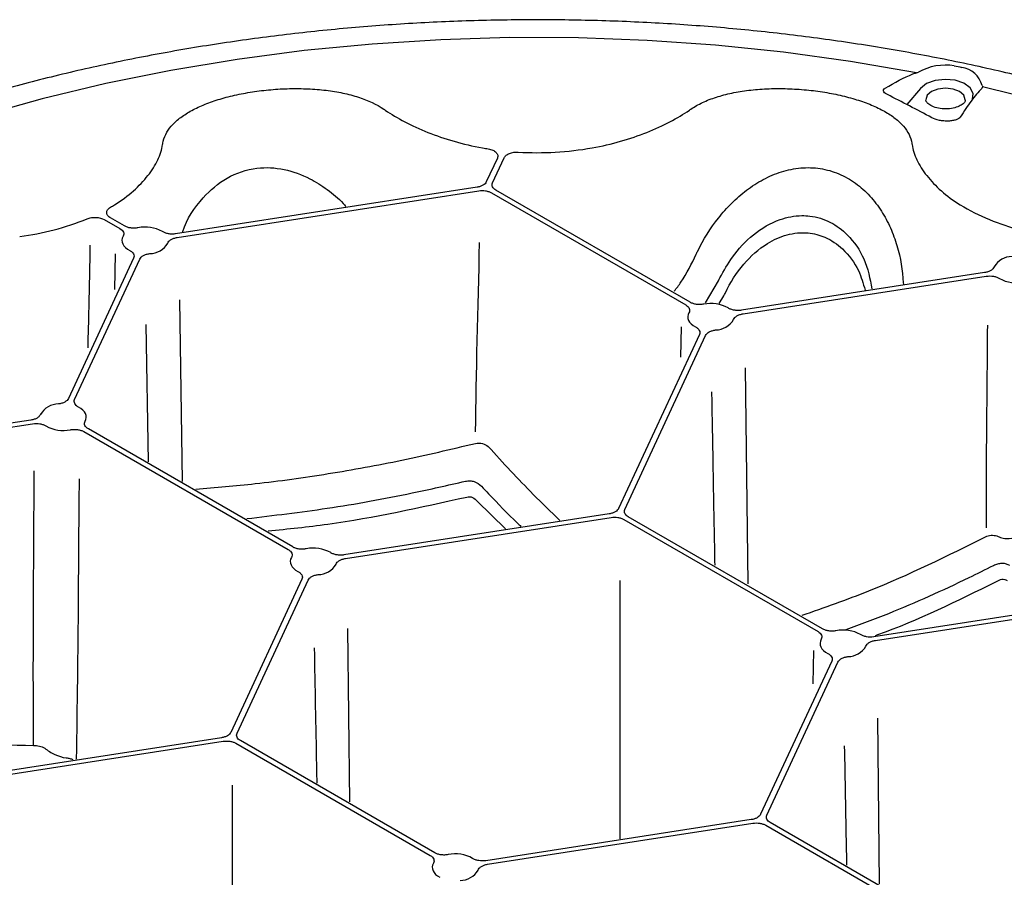
# Model space of a CAD drawing. Units: millimetres. Extents: x 895 to 2605, y 4493 to 5396.
# Drawn here: x 2107 to 2182, y 4942 to 5007 of the extents above; entities that cross this region are included whole.
import ezdxf

# ---------------------------------------------------------------- set-up
doc = ezdxf.new("R2010")
doc.units = ezdxf.units.MM
doc.header["$LTSCALE"] = 2
doc.layers.add('DUENN-18', color=94, linetype='Continuous')
doc.layers.add('SICHTBAR', color=7, linetype='Continuous')

msp = doc.modelspace()

# ---------------------------------------------------------------- linework, layer by layer
at = {"layer": 'DUENN-18'}
for p, q in [((2172.666, 5001.736), (2172.62, 5001.768)), ((2175.196, 5002.209), (2174.153, 5000.975)), ((2143.041, 4996.908), (2142.203, 4995.102)), ((2142.675, 4995.029), (2143.561, 4996.939)), ((2141.496, 4994.694), (2118.598, 4991.152)), ((2118.725, 4990.88), (2141.622, 4994.422)), ((2142.588, 4994.272), (2157.349, 4985.751)), ((2157.694, 4985.951), (2142.934, 4994.472)), ((2113.18, 4992.239), (2114.367, 4991.554)), ((2114.712, 4991.753), (2113.657, 4992.362)), ((2115.408, 4989.311), (2110.457, 4978.644)), ((2110.929, 4978.571), (2115.88, 4989.238)), ((2113.975, 4986.932), (2114.039, 4989.629)), ((2158.857, 4985.907), (2159.842, 4987.584)), ((2180.057, 4988.208), (2161.58, 4985.35)), ((2161.706, 4985.077), (2180.184, 4987.935)), ((2173.877, 4987.424), (2173.882, 4987.334)), ((2118.896, 4986.152), (2119.108, 4972.348)), ((2160.363, 4986.669), (2160.363, 4986.669)), ((2116.551, 4973.824), (2116.365, 4984.254)), ((2156.987, 4981.784), (2157.032, 4984.084)), ((2158.39, 4983.508), (2152.255, 4970.289)), ((2152.726, 4970.217), (2158.862, 4983.435)), ((2161.857, 4980.965), (2162.059, 4964.562)), ((2107.613, 4977.002), (2087.45, 4973.883)), ((2087.576, 4973.611), (2107.739, 4976.73)), ((2127.499, 4967.363), (2111.97, 4976.328)), ((2111.625, 4976.129), (2127.153, 4967.164)), ((2141.515, 4970.845), (2143.655, 4968.742)), ((2151.547, 4969.881), (2131.384, 4966.762)), ((2131.51, 4966.49), (2151.674, 4969.609)), ((2167.746, 4961.138), (2152.985, 4969.659)), ((2152.64, 4969.46), (2167.4, 4960.938)), ((2128.195, 4964.921), (2122.792, 4953.281)), ((2123.263, 4953.208), (2128.666, 4964.848)), ((2192.844, 4963.818), (2171.631, 4960.537)), ((2171.757, 4960.264), (2192.97, 4963.546)), ((2131.669, 4961.18), (2131.81, 4948.007)), ((2167.035, 4956.971), (2167.087, 4959.494)), ((2168.441, 4958.695), (2163.039, 4947.055)), ((2163.51, 4946.982), (2168.913, 4958.623)), ((2171.922, 4954.365), (2172.057, 4941.781)), ((2122.085, 4952.873), (2099.187, 4949.331)), ((2099.313, 4949.059), (2122.211, 4952.6)), ((2123.177, 4952.451), (2137.938, 4943.93)), ((2138.283, 4944.129), (2123.522, 4952.65)), ((2162.332, 4946.647), (2142.168, 4943.528)), ((2142.295, 4943.256), (2162.458, 4946.375)), ((2180.532, 4936.748), (2163.769, 4946.425)), ((2163.424, 4946.226), (2180.186, 4936.549))]:
    msp.add_line(p, q, dxfattribs=at)
at = {"layer": 'DUENN-18', "flags": 128}
for points in [[(2174.88, 5003.391), (2169.866, 5004.258), (2164.775, 5004.959), (2159.623, 5005.492), (2154.426, 5005.853), (2149.203, 5006.042), (2143.969, 5006.059), (2138.742, 5005.903), (2133.538, 5005.575), (2128.376, 5005.076), (2123.272, 5004.407), (2118.242, 5003.572), (2113.303, 5002.572), (2108.471, 5001.41), (2103.762, 5000.091)], [(2179.13, 5001.383), (2179.177, 5001.825), (2178.946, 5002.247), (2178.469, 5002.594), (2177.808, 5002.819), (2177.051, 5002.892), (2176.3, 5002.803), (2175.653, 5002.565), (2175.196, 5002.209)], [(2178.59, 5001.32), (2178.591, 5001.348), (2178.476, 5001.68), (2178.151, 5001.962), (2177.663, 5002.15), (2177.088, 5002.216), (2176.513, 5002.15), (2176.026, 5001.962), (2175.7, 5001.68), (2175.586, 5001.348), (2175.586, 5001.323)], [(2235.106, 4965.62), (2234.101, 4967.812), (2232.515, 4970.685), (2230.648, 4973.5), (2228.506, 4976.25), (2226.096, 4978.925), (2223.425, 4981.517), (2220.504, 4984.016), (2217.34, 4986.415), (2213.944, 4988.706), (2210.328, 4990.881), (2206.502, 4992.934), (2202.48, 4994.858), (2198.275, 4996.646), (2193.9, 4998.293), (2189.37, 4999.794), (2184.698, 5001.143), (2179.902, 5002.335)], [(2114.61, 4990.965), (2114.549, 4990.822), (2114.523, 4990.676), (2114.535, 4990.529), (2114.582, 4990.385), (2114.666, 4990.246), (2114.783, 4990.116), (2114.932, 4989.997), (2115.109, 4989.891)], [(2159.901, 4985.865), (2160.25, 4986.441), (2160.25, 4986.441), (2160.25, 4986.441)], [(2157.592, 4985.162), (2157.53, 4985.02), (2157.505, 4984.874), (2157.516, 4984.727), (2157.564, 4984.583), (2157.648, 4984.444), (2157.765, 4984.313), (2157.914, 4984.194), (2158.091, 4984.088)], [(2111.727, 4976.917), (2111.789, 4977.059), (2111.814, 4977.205), (2111.803, 4977.352), (2111.755, 4977.497), (2111.671, 4977.635), (2111.554, 4977.766), (2111.405, 4977.885), (2111.229, 4977.991)], [(2127.397, 4966.575), (2127.335, 4966.433), (2127.309, 4966.286), (2127.321, 4966.14), (2127.369, 4965.995), (2127.452, 4965.856), (2127.569, 4965.726), (2127.718, 4965.607), (2127.895, 4965.501)], [(2167.643, 4960.35), (2167.582, 4960.207), (2167.556, 4960.061), (2167.568, 4959.914), (2167.615, 4959.77), (2167.699, 4959.631), (2167.816, 4959.501), (2167.965, 4959.381), (2168.142, 4959.276)], [(2138.181, 4943.341), (2138.119, 4943.199), (2138.093, 4943.052), (2138.105, 4942.906), (2138.153, 4942.761), (2138.236, 4942.622), (2138.354, 4942.492), (2138.502, 4942.373), (2138.679, 4942.267)]]:
    msp.add_lwpolyline(points, dxfattribs=at)
at = {"layer": 'DUENN-18'}
for centre, radius, start, end in [((2177.075, 4999.798), 4.174, 80.6449, 119.40989), ((2178.065, 5001.955), 1.86, 14.36475, 82.30033), ((2145.869, 5019.67), 22.337, 259.82277, 260.91445), ((2146.079, 5021.133), 23.813, 266.51319, 280.04793), ((2107.212, 5004.144), 12.719, 300.41418, 302.00273), ((2186.687, 5007.363), 16.373, 238.79571, 256.18933), ((2104.29, 5010.899), 20.091, 277.04591, 292.21147), ((2116.281, 4989), 2.669, 60.56368, 101.85103), ((2116.629, 4991.249), 1.595, 270.47335, 329.52026), ((2182.153, 4987.838), 1.595, 90.47468, 149.52165), ((2182.501, 4990.087), 2.669, 240.56181, 281.85141), ((2159.263, 4983.198), 2.669, 60.56088, 101.85333), ((2159.611, 4985.447), 1.595, 270.47109, 329.52296), ((2109.709, 4976.632), 1.595, 90.4713, 149.52292), ((2110.056, 4978.881), 2.669, 240.56048, 281.85332), ((2129.067, 4964.611), 2.669, 60.5598, 101.85395), ((2129.415, 4966.859), 1.595, 270.4702, 329.52418), ((2169.314, 4958.385), 2.669, 60.55981, 101.85395), ((2169.662, 4960.634), 1.595, 270.47028, 329.52455), ((2139.851, 4941.377), 2.669, 60.5598, 101.85395), ((2140.199, 4943.625), 1.595, 270.47028, 329.52455)]:
    msp.add_arc(centre, radius, start, end, dxfattribs=at)
for points in [[(2172.507, 5002.226), (2173.214, 5002.657), (2173.914, 5003.017), (2174.606, 5003.306)], [(2174.606, 5003.306), (2174.684, 5003.338), (2174.775, 5003.367), (2174.88, 5003.391)], [(2174.88, 5003.391), (2174.925, 5003.396), (2174.973, 5003.412), (2175.025, 5003.434)], [(2177.753, 5003.916), (2177.949, 5003.89), (2178.136, 5003.851), (2178.314, 5003.798)], [(2176.047, 4999.968), (2174.916, 5000.584), (2173.789, 5001.175), (2172.666, 5001.736)], [(2179.902, 5002.335), (2179.894, 5002.291), (2179.872, 5002.248), (2179.834, 5002.207)], [(2179.867, 5002.416), (2179.882, 5002.38), (2179.893, 5002.352), (2179.902, 5002.335)], [(2134.414, 5000.629), (2134.452, 5000.602), (2134.491, 5000.576), (2134.529, 5000.55)], [(2157.627, 5000.55), (2157.666, 5000.576), (2157.704, 5000.602), (2157.742, 5000.629)], [(2117.612, 4997.933), (2117.617, 4997.966), (2117.622, 4997.999), (2117.628, 4998.032)], [(2174.529, 4998.032), (2174.534, 4997.999), (2174.539, 4997.966), (2174.545, 4997.933)], [(2141.388, 4976.124), (2141.417, 4980.471), (2141.596, 4985.433), (2141.686, 4990.489)], [(2158.146, 4989.605), (2158.184, 4989.683), (2158.221, 4989.762), (2158.258, 4989.84)], [(2159.842, 4987.584), (2159.879, 4987.66), (2159.917, 4987.736), (2159.954, 4987.813)], [(2160.25, 4986.441), (2160.288, 4986.517), (2160.325, 4986.593), (2160.363, 4986.669)], [(2088.238, 4954.473), (2094.527, 4953.049), (2101.073, 4952.378), (2107.815, 4952.285)]]:
    msp.add_open_spline(points, degree=3, dxfattribs=at)
for points, knots in [([(2117.628, 4998.032), (2117.664, 4998.263), (2117.738, 4998.49), (2117.955, 4998.928), (2118.097, 4999.139), (2118.36, 4999.444), (2118.457, 4999.544), (2118.666, 4999.74), (2118.78, 4999.837), (2119.145, 5000.121), (2119.416, 5000.299), (2120.016, 5000.635), (2120.343, 5000.793), (2121.058, 5001.09), (2121.436, 5001.226), (2122.231, 5001.473), (2122.648, 5001.585), (2123.303, 5001.733), (2123.527, 5001.78), (2123.977, 5001.865), (2124.203, 5001.904), (2124.89, 5002.009), (2125.355, 5002.066), (2126.065, 5002.128), (2126.304, 5002.146), (2126.782, 5002.172), (2127.02, 5002.181), (2127.729, 5002.197), (2128.196, 5002.192), (2129.123, 5002.15), (2129.584, 5002.112), (2130.47, 5002.005), (2130.896, 5001.935), (2131.511, 5001.805), (2131.713, 5001.757), (2132.106, 5001.654), (2132.3, 5001.597), (2133.232, 5001.297), (2133.875, 5000.997), (2134.414, 5000.629)], [0, 0, 0, 0, 0.0625, 0.0625, 0.125, 0.125, 0.15625, 0.15625, 0.1875, 0.1875, 0.25, 0.25, 0.3125, 0.3125, 0.375, 0.375, 0.4375, 0.4375, 0.46875, 0.46875, 0.5, 0.5, 0.5625, 0.5625, 0.59375, 0.59375, 0.625, 0.625, 0.6875, 0.6875, 0.75, 0.75, 0.8125, 0.8125, 0.84375, 0.84375, 0.875, 0.875, 1, 1, 1, 1]), ([(2157.742, 5000.629), (2158.012, 5000.813), (2158.312, 5000.982), (2158.96, 5001.286), (2159.308, 5001.421), (2159.863, 5001.599), (2160.054, 5001.655), (2160.447, 5001.758), (2160.65, 5001.806), (2161.272, 5001.937), (2161.7, 5002.006), (2162.582, 5002.113), (2163.036, 5002.151), (2163.972, 5002.193), (2164.443, 5002.197), (2165.387, 5002.175), (2165.861, 5002.149), (2166.573, 5002.086), (2166.811, 5002.061), (2167.28, 5002.004), (2167.511, 5001.972), (2168.197, 5001.866), (2168.643, 5001.781), (2169.296, 5001.633), (2169.511, 5001.58), (2169.932, 5001.467), (2170.136, 5001.408), (2170.733, 5001.222), (2171.108, 5001.087), (2171.814, 5000.792), (2172.148, 5000.631), (2172.749, 5000.293), (2173.019, 5000.116), (2173.379, 4999.835), (2173.492, 4999.739), (2173.702, 4999.542), (2173.799, 4999.441), (2174.241, 4998.927), (2174.455, 4998.495), (2174.529, 4998.032)], [0, 0, 0, 0, 0.0625, 0.0625, 0.125, 0.125, 0.15625, 0.15625, 0.1875, 0.1875, 0.25, 0.25, 0.3125, 0.3125, 0.375, 0.375, 0.4375, 0.4375, 0.46875, 0.46875, 0.5, 0.5, 0.5625, 0.5625, 0.59375, 0.59375, 0.625, 0.625, 0.6875, 0.6875, 0.75, 0.75, 0.8125, 0.8125, 0.84375, 0.84375, 0.875, 0.875, 1, 1, 1, 1]), ([(2172.62, 5001.768), (2172.559, 5001.804), (2172.421, 5001.888), (2172.356, 5002.03), (2172.396, 5002.148), (2172.48, 5002.206), (2172.507, 5002.226)], [0, 0, 0, 0, 0.23425, 0.535981, 0.84651, 1, 1, 1, 1]), ([(2179.834, 5002.207), (2179.574, 5001.928), (2179.309, 5001.606), (2178.768, 5000.88), (2178.492, 5000.475), (2178.211, 5000.03)], [0, 0, 0, 0, 0.5, 0.5, 1, 1, 1, 1]), ([(2178.59, 5001.32), (2178.577, 5001.295), (2178.582, 5001.225), (2178.449, 5001.046), (2178.128, 5000.837), (2177.666, 5000.686), (2177.109, 5000.627), (2176.538, 5000.679), (2176.046, 5000.835), (2175.719, 5001.053), (2175.594, 5001.229), (2175.597, 5001.296), (2175.586, 5001.322)], [0, 0, 0, 0, 0.067872, 0.176419, 0.277046, 0.383977, 0.495053, 0.608805, 0.721694, 0.830253, 0.934497, 1, 1, 1, 1]), ([(2134.529, 5000.55), (2134.973, 5000.245), (2135.465, 4999.949), (2136.542, 4999.385), (2137.127, 4999.116), (2138.394, 4998.613), (2139.058, 4998.387), (2140.445, 4997.991), (2141.168, 4997.822), (2141.922, 4997.685)], [0, 0, 0, 0, 0.25, 0.25, 0.5, 0.5, 0.75, 0.75, 1, 1, 1, 1]), ([(2150.234, 4997.685), (2150.988, 4997.822), (2151.711, 4997.991), (2153.098, 4998.387), (2153.762, 4998.613), (2155.03, 4999.116), (2155.614, 4999.385), (2156.691, 4999.949), (2157.183, 5000.245), (2157.627, 5000.55)], [0, 0, 0, 0, 0.25, 0.25, 0.5, 0.5, 0.75, 0.75, 1, 1, 1, 1]), ([(2178.211, 5000.03), (2178.185, 4999.989), (2178.145, 4999.95), (2178.036, 4999.879), (2177.968, 4999.847), (2177.811, 4999.793), (2177.72, 4999.771), (2177.523, 4999.738), (2177.416, 4999.727), (2177.193, 4999.718), (2177.079, 4999.72), (2176.846, 4999.738), (2176.732, 4999.753), (2176.4, 4999.818), (2176.199, 4999.886), (2176.047, 4999.968)], [0, 0, 0, 0, 0.125, 0.125, 0.25, 0.25, 0.375, 0.375, 0.5, 0.5, 0.625, 0.625, 0.75, 0.75, 1, 1, 1, 1]), ([(2113.953, 4993.358), (2114.487, 4993.694), (2114.965, 4994.05), (2115.812, 4994.791), (2116.181, 4995.177), (2116.807, 4995.973), (2117.055, 4996.371), (2117.427, 4997.159), (2117.551, 4997.55), (2117.612, 4997.933)], [0, 0, 0, 0, 0.25, 0.25, 0.5, 0.5, 0.75, 0.75, 1, 1, 1, 1]), ([(2142.342, 4997.614), (2142.469, 4997.593), (2142.586, 4997.559), (2142.792, 4997.467), (2142.879, 4997.409), (2143.008, 4997.279), (2143.05, 4997.206), (2143.084, 4997.058), (2143.075, 4996.981), (2143.041, 4996.908)], [0, 0, 0, 0, 0.25, 0.25, 0.5, 0.5, 0.75, 0.75, 1, 1, 1, 1]), ([(2143.561, 4996.939), (2143.592, 4997.005), (2143.642, 4997.067), (2143.779, 4997.178), (2143.863, 4997.226), (2144.155, 4997.343), (2144.395, 4997.378), (2144.631, 4997.364)], [0, 0, 0, 0, 0.25, 0.25, 0.5, 0.5, 1, 1, 1, 1]), ([(2174.545, 4997.933), (2174.605, 4997.55), (2174.729, 4997.159), (2175.101, 4996.371), (2175.349, 4995.972), (2175.975, 4995.177), (2176.345, 4994.791), (2177.191, 4994.05), (2177.669, 4993.694), (2178.204, 4993.358)], [0, 0, 0, 0, 0.25, 0.25, 0.5, 0.5, 0.75, 0.75, 1, 1, 1, 1]), ([(2119.136, 4991.317), (2119.138, 4991.326), (2119.435, 4992.286), (2120.476, 4993.811), (2122.428, 4995.518), (2124.639, 4996.265), (2126.854, 4996.148), (2128.669, 4995.483), (2130.139, 4994.531), (2131.057, 4993.803), (2131.461, 4993.312), (2131.526, 4993.233)], [0, 0, 0, 0, 0.001894, 0.200542, 0.355594, 0.512591, 0.645804, 0.778691, 0.878165, 0.980474, 1, 1, 1, 1]), ([(2158.258, 4989.84), (2158.697, 4990.734), (2159.221, 4991.574), (2159.993, 4992.551), (2160.154, 4992.743), (2160.488, 4993.118), (2160.662, 4993.302), (2161.198, 4993.835), (2161.575, 4994.165), (2162.174, 4994.618), (2162.38, 4994.761), (2162.803, 4995.034), (2163.021, 4995.162), (2163.69, 4995.519), (2164.15, 4995.715), (2165.103, 4996.014), (2165.601, 4996.116), (2166.585, 4996.202), (2167.076, 4996.188), (2167.809, 4996.076), (2168.052, 4996.023), (2168.524, 4995.889), (2168.753, 4995.808), (2169.427, 4995.525), (2169.857, 4995.28), (2170.447, 4994.852), (2170.635, 4994.7), (2170.996, 4994.376), (2171.169, 4994.205), (2171.663, 4993.667), (2171.954, 4993.284), (2172.472, 4992.477), (2172.7, 4992.052), (2173.096, 4991.166), (2173.261, 4990.715), (2173.669, 4989.339), (2173.826, 4988.394), (2173.877, 4987.424)], [0, 0, 0, 0, 0.125, 0.125, 0.15625, 0.15625, 0.1875, 0.1875, 0.25, 0.25, 0.28125, 0.28125, 0.3125, 0.3125, 0.375, 0.375, 0.4375, 0.4375, 0.5, 0.5, 0.53125, 0.53125, 0.5625, 0.5625, 0.625, 0.625, 0.65625, 0.65625, 0.6875, 0.6875, 0.75, 0.75, 0.8125, 0.8125, 0.875, 0.875, 1, 1, 1, 1]), ([(2142.203, 4995.102), (2142.18, 4995.053), (2142.147, 4995.007), (2142.06, 4994.919), (2142.006, 4994.879), (2141.883, 4994.808), (2141.812, 4994.777), (2141.661, 4994.726), (2141.581, 4994.707), (2141.496, 4994.694)], [0, 0, 0, 0, 0.25, 0.25, 0.5, 0.5, 0.75, 0.75, 1, 1, 1, 1]), ([(2142.934, 4994.472), (2142.871, 4994.508), (2142.819, 4994.548), (2142.731, 4994.635), (2142.697, 4994.682), (2142.652, 4994.779), (2142.641, 4994.83), (2142.641, 4994.931), (2142.652, 4994.98), (2142.675, 4995.029)], [0, 0, 0, 0, 0.25, 0.25, 0.5, 0.5, 0.75, 0.75, 1, 1, 1, 1]), ([(2141.622, 4994.422), (2141.708, 4994.435), (2141.794, 4994.441), (2141.968, 4994.441), (2142.056, 4994.435), (2142.224, 4994.409), (2142.307, 4994.389), (2142.457, 4994.339), (2142.526, 4994.308), (2142.588, 4994.272)], [0, 0, 0, 0, 0.25, 0.25, 0.5, 0.5, 0.75, 0.75, 1, 1, 1, 1]), ([(2113.657, 4992.362), (2113.564, 4992.416), (2113.491, 4992.479), (2113.391, 4992.618), (2113.365, 4992.693), (2113.364, 4992.843), (2113.389, 4992.919), (2113.486, 4993.057), (2113.559, 4993.122), (2113.651, 4993.176)], [0, 0, 0, 0, 0.25, 0.25, 0.5, 0.5, 0.75, 0.75, 1, 1, 1, 1]), ([(2111.885, 4992.298), (2111.981, 4992.339), (2112.087, 4992.368), (2112.316, 4992.405), (2112.433, 4992.412), (2112.787, 4992.396), (2113.012, 4992.336), (2113.18, 4992.239)], [0, 0, 0, 0, 0.25, 0.25, 0.5, 0.5, 1, 1, 1, 1]), ([(2159.954, 4987.813), (2160.25, 4988.349), (2160.917, 4989.561), (2162.427, 4991.168), (2164.281, 4992.278), (2165.822, 4992.57), (2167.125, 4992.502), (2168.385, 4992.11), (2169.841, 4990.995), (2171.053, 4989.259), (2171.343, 4987.744), (2171.493, 4986.964)], [0, 0, 0, 0, 0.109362, 0.246735, 0.385049, 0.484057, 0.521149, 0.619883, 0.718239, 0.854874, 1, 1, 1, 1]), ([(2114.367, 4991.554), (2114.498, 4991.478), (2114.591, 4991.382), (2114.654, 4991.228), (2114.663, 4991.174), (2114.656, 4991.068), (2114.639, 4991.016), (2114.61, 4990.965)], [0, 0, 0, 0, 0.5, 0.5, 0.75, 0.75, 1, 1, 1, 1]), ([(2115.733, 4991.613), (2115.645, 4991.596), (2115.555, 4991.587), (2115.371, 4991.582), (2115.278, 4991.587), (2115.1, 4991.612), (2115.012, 4991.631), (2114.852, 4991.683), (2114.778, 4991.715), (2114.712, 4991.753)], [0, 0, 0, 0, 0.25, 0.25, 0.5, 0.5, 0.75, 0.75, 1, 1, 1, 1]), ([(2118.598, 4991.152), (2118.508, 4991.138), (2118.418, 4991.132), (2118.234, 4991.133), (2118.142, 4991.141), (2117.966, 4991.171), (2117.881, 4991.194), (2117.726, 4991.25), (2117.655, 4991.285), (2117.593, 4991.325)], [0, 0, 0, 0, 0.25, 0.25, 0.5, 0.5, 0.75, 0.75, 1, 1, 1, 1]), ([(2160.363, 4986.669), (2160.363, 4986.669), (2160.732, 4987.445), (2161.623, 4988.864), (2163.291, 4990.369), (2165.021, 4991.162), (2166.57, 4991.318), (2168.056, 4990.931), (2169.434, 4989.973), (2170.493, 4988.545), (2170.832, 4987.386), (2170.978, 4986.885)], [0, 0, 0, 0, 0.000003, 0.173785, 0.332131, 0.441247, 0.550089, 0.640461, 0.750767, 0.892181, 1, 1, 1, 1]), ([(2118.004, 4990.44), (2118.023, 4990.492), (2118.054, 4990.542), (2118.139, 4990.636), (2118.193, 4990.68), (2118.319, 4990.757), (2118.392, 4990.791), (2118.549, 4990.845), (2118.635, 4990.866), (2118.725, 4990.88)], [0, 0, 0, 0, 0.25, 0.25, 0.5, 0.5, 0.75, 0.75, 1, 1, 1, 1]), ([(2111.945, 4982.499), (2111.972, 4983.523), (2112.024, 4985.555), (2112.089, 4988.158), (2112.109, 4989.73), (2112.116, 4990.298)], [0, 0, 0, 0, 0.3308571, 0.6563332, 0.8406658, 0.8406658, 0.8406658, 0.8406658]), ([(2115.109, 4989.891), (2115.178, 4989.855), (2115.237, 4989.815), (2115.336, 4989.725), (2115.374, 4989.676), (2115.427, 4989.575), (2115.441, 4989.521), (2115.444, 4989.416), (2115.432, 4989.362), (2115.408, 4989.311)], [0, 0, 0, 0, 0.25, 0.25, 0.5, 0.5, 0.75, 0.75, 1, 1, 1, 1]), ([(2115.88, 4989.238), (2115.928, 4989.341), (2116.027, 4989.436), (2116.226, 4989.544), (2116.302, 4989.576), (2116.464, 4989.625), (2116.551, 4989.643), (2116.642, 4989.654)], [0, 0, 0, 0, 0.5, 0.5, 0.75, 0.75, 1, 1, 1, 1]), ([(2156.481, 4986.792), (2156.654, 4987.021), (2157.315, 4987.891), (2157.793, 4988.878), (2158.146, 4989.605)], [0, 0, 0, 0, 0.262845, 1, 1, 1, 1]), ([(2180.778, 4988.648), (2180.759, 4988.595), (2180.728, 4988.545), (2180.643, 4988.451), (2180.589, 4988.408), (2180.463, 4988.331), (2180.39, 4988.297), (2180.233, 4988.243), (2180.147, 4988.222), (2180.057, 4988.208)], [0, 0, 0, 0, 0.25, 0.25, 0.5, 0.5, 0.75, 0.75, 1, 1, 1, 1]), ([(2180.184, 4987.935), (2180.363, 4987.963), (2180.554, 4987.961), (2180.817, 4987.916), (2180.902, 4987.893), (2181.056, 4987.837), (2181.127, 4987.802), (2181.189, 4987.763)], [0, 0, 0, 0, 0.5, 0.5, 0.75, 0.75, 1, 1, 1, 1]), ([(2157.349, 4985.751), (2157.48, 4985.676), (2157.573, 4985.579), (2157.636, 4985.425), (2157.645, 4985.371), (2157.637, 4985.266), (2157.621, 4985.213), (2157.592, 4985.162)], [0, 0, 0, 0, 0.5, 0.5, 0.75, 0.75, 1, 1, 1, 1]), ([(2158.714, 4985.81), (2158.626, 4985.794), (2158.536, 4985.784), (2158.352, 4985.78), (2158.26, 4985.785), (2158.081, 4985.809), (2157.994, 4985.829), (2157.834, 4985.88), (2157.76, 4985.913), (2157.694, 4985.951)], [0, 0, 0, 0, 0.25, 0.25, 0.5, 0.5, 0.75, 0.75, 1, 1, 1, 1]), ([(2161.58, 4985.35), (2161.49, 4985.336), (2161.399, 4985.329), (2161.215, 4985.331), (2161.123, 4985.339), (2160.948, 4985.369), (2160.862, 4985.391), (2160.708, 4985.448), (2160.637, 4985.483), (2160.575, 4985.523)], [0, 0, 0, 0, 0.25, 0.25, 0.5, 0.5, 0.75, 0.75, 1, 1, 1, 1]), ([(2160.985, 4984.637), (2161.004, 4984.69), (2161.035, 4984.74), (2161.121, 4984.834), (2161.175, 4984.878), (2161.3, 4984.954), (2161.374, 4984.988), (2161.531, 4985.042), (2161.616, 4985.063), (2161.706, 4985.077)], [0, 0, 0, 0, 0.25, 0.25, 0.5, 0.5, 0.75, 0.75, 1, 1, 1, 1]), ([(2158.091, 4984.088), (2158.16, 4984.053), (2158.219, 4984.012), (2158.317, 4983.923), (2158.356, 4983.874), (2158.408, 4983.772), (2158.423, 4983.719), (2158.425, 4983.613), (2158.414, 4983.56), (2158.39, 4983.508)], [0, 0, 0, 0, 0.25, 0.25, 0.5, 0.5, 0.75, 0.75, 1, 1, 1, 1]), ([(2158.862, 4983.435), (2158.91, 4983.539), (2159.008, 4983.633), (2159.208, 4983.742), (2159.284, 4983.773), (2159.446, 4983.822), (2159.533, 4983.84), (2159.624, 4983.851)], [0, 0, 0, 0, 0.5, 0.5, 0.75, 0.75, 1, 1, 1, 1]), ([(2180.209, 4968.826), (2180.209, 4968.826), (2180.203, 4969.478), (2180.198, 4971.048), (2180.2, 4973.828), (2180.225, 4977.02), (2180.259, 4980.325), (2180.278, 4982.443), (2180.286, 4983.736), (2180.289, 4984.205)], [0, 0, 0, 0, 0.0697085, 0.134633, 0.2456772, 0.5042849, 0.6332047, 0.7617811, 0.8350953, 0.8350953, 0.8350953, 0.8350953]), ([(2110.457, 4978.644), (2110.409, 4978.541), (2110.311, 4978.446), (2110.111, 4978.337), (2110.035, 4978.306), (2109.873, 4978.257), (2109.786, 4978.239), (2109.695, 4978.228)], [0, 0, 0, 0, 0.5, 0.5, 0.75, 0.75, 1, 1, 1, 1]), ([(2111.229, 4977.991), (2111.159, 4978.026), (2111.1, 4978.067), (2111.002, 4978.156), (2110.963, 4978.205), (2110.911, 4978.307), (2110.896, 4978.36), (2110.894, 4978.466), (2110.905, 4978.519), (2110.929, 4978.571)], [0, 0, 0, 0, 0.25, 0.25, 0.5, 0.5, 0.75, 0.75, 1, 1, 1, 1]), ([(2159.58, 4965.993), (2159.548, 4967.605), (2159.508, 4969.571), (2159.444, 4973.292), (2159.396, 4976.065), (2159.351, 4978.475), (2159.339, 4979.144)], [0, 0, 0, 0, 0.2845555, 0.347052, 0.6535108, 0.771243, 0.771243, 0.771243, 0.771243]), ([(2108.334, 4977.442), (2108.315, 4977.389), (2108.284, 4977.339), (2108.198, 4977.245), (2108.144, 4977.201), (2108.018, 4977.124), (2107.945, 4977.091), (2107.787, 4977.036), (2107.703, 4977.016), (2107.613, 4977.002)], [0, 0, 0, 0, 0.25, 0.25, 0.5, 0.5, 0.75, 0.75, 1, 1, 1, 1]), ([(2107.739, 4976.73), (2107.918, 4976.757), (2108.11, 4976.755), (2108.373, 4976.71), (2108.458, 4976.687), (2108.613, 4976.631), (2108.683, 4976.596), (2108.744, 4976.557)], [0, 0, 0, 0, 0.5, 0.5, 0.75, 0.75, 1, 1, 1, 1]), ([(2110.605, 4976.269), (2110.693, 4976.286), (2110.783, 4976.295), (2110.967, 4976.299), (2111.061, 4976.294), (2111.239, 4976.27), (2111.326, 4976.25), (2111.486, 4976.198), (2111.559, 4976.166), (2111.625, 4976.129)], [0, 0, 0, 0, 0.25, 0.25, 0.5, 0.5, 0.75, 0.75, 1, 1, 1, 1]), ([(2111.97, 4976.328), (2111.839, 4976.403), (2111.746, 4976.5), (2111.683, 4976.654), (2111.674, 4976.708), (2111.682, 4976.813), (2111.698, 4976.866), (2111.727, 4976.917)], [0, 0, 0, 0, 0.5, 0.5, 0.75, 0.75, 1, 1, 1, 1]), ([(2120.13, 4971.758), (2121.634, 4971.884), (2124.982, 4972.163), (2130.21, 4972.907), (2135.799, 4973.906), (2139.519, 4974.793), (2141.381, 4975.238)], [0, 0, 0, 0, 0.21245, 0.473243, 0.736246, 1, 1, 1, 1]), ([(2141.381, 4975.238), (2141.551, 4975.273), (2141.734, 4975.269), (2142.073, 4975.182), (2142.226, 4975.101), (2142.346, 4974.995)], [0, 0, 0, 0, 0.5, 0.5, 1, 1, 1, 1]), ([(2142.346, 4974.995), (2143.478, 4973.763), (2145.262, 4971.821), (2147.11, 4970.034), (2147.786, 4969.381)], [0, 0, 0, 0, 0.634317, 1, 1, 1, 1]), ([(2107.815, 4952.285), (2107.778, 4956.276), (2107.788, 4960.28), (2107.826, 4967.241), (2107.848, 4970.204), (2107.851, 4973.146)], [0, 0, 0, 0, 0.5, 0.5, 0.8723781, 0.8723781, 0.8723781, 0.8723781]), ([(2111.082, 4951.252), (2111.137, 4955.287), (2111.197, 4959.677), (2111.24, 4965.836), (2111.258, 4968.9), (2111.285, 4971.6), (2111.295, 4972.552)], [0, 0, 0, 0, 0.497596, 0.5414827, 0.7566862, 0.8738688, 0.8738688, 0.8738688, 0.8738688]), ([(2124.012, 4969.517), (2126.044, 4969.76), (2130.229, 4970.262), (2135.776, 4971.262), (2139.274, 4972.054), (2140.626, 4972.36)], [0, 0, 0, 0, 0.36659, 0.755252, 1, 1, 1, 1]), ([(2140.626, 4972.36), (2140.734, 4972.385), (2140.844, 4972.396), (2141.067, 4972.386), (2141.178, 4972.366), (2141.494, 4972.263), (2141.682, 4972.14), (2141.828, 4971.985)], [0, 0, 0, 0, 0.25, 0.25, 0.5, 0.5, 1, 1, 1, 1]), ([(2141.828, 4971.985), (2142.009, 4971.795), (2142.914, 4970.841), (2143.905, 4969.794), (2144.74, 4969.006), (2144.828, 4968.923)], [0, 0, 0, 0, 0.182798, 0.914114, 1, 1, 1, 1]), ([(2125.628, 4968.584), (2127.138, 4968.738), (2132.167, 4969.252), (2137.193, 4970.373), (2140.711, 4971.157)], [0, 0, 0, 0, 0.300095, 1, 1, 1, 1]), ([(2140.711, 4971.157), (2140.785, 4971.178), (2140.861, 4971.185), (2141.015, 4971.175), (2141.09, 4971.156), (2141.302, 4971.067), (2141.422, 4970.965), (2141.515, 4970.845)], [0, 0, 0, 0, 0.25, 0.25, 0.5, 0.5, 1, 1, 1, 1]), ([(2152.255, 4970.289), (2152.232, 4970.24), (2152.198, 4970.194), (2152.111, 4970.107), (2152.057, 4970.066), (2151.934, 4969.995), (2151.863, 4969.964), (2151.713, 4969.914), (2151.633, 4969.894), (2151.547, 4969.881)], [0, 0, 0, 0, 0.25, 0.25, 0.5, 0.5, 0.75, 0.75, 1, 1, 1, 1]), ([(2151.674, 4969.609), (2151.759, 4969.622), (2151.845, 4969.629), (2152.02, 4969.629), (2152.108, 4969.622), (2152.276, 4969.596), (2152.358, 4969.576), (2152.508, 4969.526), (2152.577, 4969.496), (2152.64, 4969.46)], [0, 0, 0, 0, 0.25, 0.25, 0.5, 0.5, 0.75, 0.75, 1, 1, 1, 1]), ([(2152.985, 4969.659), (2152.923, 4969.695), (2152.87, 4969.735), (2152.783, 4969.822), (2152.749, 4969.869), (2152.704, 4969.966), (2152.692, 4970.017), (2152.692, 4970.118), (2152.703, 4970.167), (2152.726, 4970.217)], [0, 0, 0, 0, 0.25, 0.25, 0.5, 0.5, 0.75, 0.75, 1, 1, 1, 1]), ([(2166.19, 4962.176), (2167.889, 4962.769), (2172.686, 4964.444), (2177.259, 4966.71), (2180.214, 4968.173)], [0, 0, 0, 0, 0.354044, 1, 1, 1, 1]), ([(2180.214, 4968.173), (2180.357, 4968.226), (2180.512, 4968.254), (2180.809, 4968.254), (2180.953, 4968.225), (2181.075, 4968.169)], [0, 0, 0, 0, 0.5, 0.5, 1, 1, 1, 1]), ([(2181.075, 4968.169), (2181.201, 4968.108), (2181.335, 4968.064), (2181.616, 4968.01), (2181.765, 4968), (2182.209, 4968.021), (2182.512, 4968.101), (2182.797, 4968.231)], [0, 0, 0, 0, 0.25, 0.25, 0.5, 0.5, 1, 1, 1, 1]), ([(2128.519, 4967.223), (2128.431, 4967.206), (2128.341, 4967.197), (2128.157, 4967.192), (2128.064, 4967.198), (2127.886, 4967.222), (2127.798, 4967.242), (2127.639, 4967.293), (2127.564, 4967.325), (2127.499, 4967.363)], [0, 0, 0, 0, 0.25, 0.25, 0.5, 0.5, 0.75, 0.75, 1, 1, 1, 1]), ([(2127.153, 4967.164), (2127.219, 4967.126), (2127.274, 4967.084), (2127.364, 4966.991), (2127.398, 4966.941), (2127.44, 4966.838), (2127.449, 4966.784), (2127.442, 4966.679), (2127.425, 4966.626), (2127.397, 4966.575)], [0, 0, 0, 0, 0.25, 0.25, 0.5, 0.5, 0.75, 0.75, 1, 1, 1, 1]), ([(2131.384, 4966.762), (2131.294, 4966.748), (2131.204, 4966.742), (2131.02, 4966.743), (2130.928, 4966.752), (2130.752, 4966.782), (2130.667, 4966.804), (2130.512, 4966.861), (2130.441, 4966.895), (2130.379, 4966.935)], [0, 0, 0, 0, 0.25, 0.25, 0.5, 0.5, 0.75, 0.75, 1, 1, 1, 1]), ([(2130.79, 4966.05), (2130.809, 4966.103), (2130.84, 4966.152), (2130.925, 4966.247), (2130.979, 4966.29), (2131.105, 4966.367), (2131.178, 4966.401), (2131.335, 4966.455), (2131.421, 4966.476), (2131.51, 4966.49)], [0, 0, 0, 0, 0.25, 0.25, 0.5, 0.5, 0.75, 0.75, 1, 1, 1, 1]), ([(2169.539, 4961.097), (2170.618, 4961.497), (2173.783, 4962.668), (2177.504, 4964.355), (2180.121, 4965.656), (2180.743, 4965.966)], [0, 0, 0, 0, 0.282876, 0.829536, 1, 1, 1, 1]), ([(2180.743, 4965.966), (2180.844, 4966.017), (2180.947, 4966.056), (2181.16, 4966.113), (2181.269, 4966.128), (2181.48, 4966.131), (2181.585, 4966.119), (2181.778, 4966.064), (2181.868, 4966.023), (2181.947, 4965.968)], [0, 0, 0, 0, 0.25, 0.25, 0.5, 0.5, 0.75, 0.75, 1, 1, 1, 1]), ([(2127.895, 4965.501), (2127.964, 4965.465), (2128.023, 4965.425), (2128.122, 4965.335), (2128.161, 4965.287), (2128.213, 4965.185), (2128.227, 4965.132), (2128.23, 4965.026), (2128.219, 4964.973), (2128.195, 4964.921)], [0, 0, 0, 0, 0.25, 0.25, 0.5, 0.5, 0.75, 0.75, 1, 1, 1, 1]), ([(2128.666, 4964.848), (2128.69, 4964.9), (2128.726, 4964.948), (2128.82, 4965.04), (2128.878, 4965.082), (2129.011, 4965.154), (2129.088, 4965.186), (2129.25, 4965.235), (2129.337, 4965.253), (2129.428, 4965.264)], [0, 0, 0, 0, 0.25, 0.25, 0.5, 0.5, 0.75, 0.75, 1, 1, 1, 1]), ([(2152.347, 4964.811), (2152.348, 4961.02), (2152.349, 4954.476), (2152.345, 4947.935), (2152.343, 4945.184)], [0.1742777, 0.1742777, 0.1742777, 0.1742777, 0.6526337, 1, 1, 1, 1]), ([(2171.758, 4960.638), (2171.82, 4960.66), (2174.977, 4961.776), (2177.997, 4963.275), (2180.957, 4964.744)], [0, 0, 0, 0, 0.019729, 1, 1, 1, 1]), ([(2180.957, 4964.744), (2181.02, 4964.787), (2181.086, 4964.823), (2181.225, 4964.879), (2181.297, 4964.898), (2181.44, 4964.914), (2181.513, 4964.91), (2181.646, 4964.877), (2181.709, 4964.847), (2181.763, 4964.807)], [0, 0, 0, 0, 0.25, 0.25, 0.5, 0.5, 0.75, 0.75, 1, 1, 1, 1]), ([(2167.4, 4960.938), (2167.531, 4960.863), (2167.624, 4960.766), (2167.687, 4960.612), (2167.696, 4960.558), (2167.689, 4960.453), (2167.672, 4960.4), (2167.643, 4960.35)], [0, 0, 0, 0, 0.5, 0.5, 0.75, 0.75, 1, 1, 1, 1]), ([(2168.766, 4960.997), (2168.678, 4960.981), (2168.588, 4960.971), (2168.404, 4960.967), (2168.311, 4960.972), (2168.133, 4960.996), (2168.045, 4961.016), (2167.886, 4961.068), (2167.811, 4961.1), (2167.746, 4961.138)], [0, 0, 0, 0, 0.25, 0.25, 0.5, 0.5, 0.75, 0.75, 1, 1, 1, 1]), ([(2171.631, 4960.537), (2171.452, 4960.509), (2171.261, 4960.511), (2170.998, 4960.556), (2170.913, 4960.579), (2170.759, 4960.635), (2170.688, 4960.67), (2170.626, 4960.71)], [0, 0, 0, 0, 0.5, 0.5, 0.75, 0.75, 1, 1, 1, 1]), ([(2171.037, 4959.825), (2171.056, 4959.877), (2171.087, 4959.927), (2171.172, 4960.021), (2171.226, 4960.065), (2171.352, 4960.142), (2171.425, 4960.175), (2171.582, 4960.23), (2171.668, 4960.251), (2171.757, 4960.264)], [0, 0, 0, 0, 0.25, 0.25, 0.5, 0.5, 0.75, 0.75, 1, 1, 1, 1]), ([(2129.349, 4949.428), (2129.34, 4949.881), (2129.273, 4953.298), (2129.209, 4956.722), (2129.155, 4959.694)], [0, 0, 0, 0, 0.0908112, 0.6836633, 0.6836633, 0.6836633, 0.6836633]), ([(2168.142, 4959.276), (2168.211, 4959.24), (2168.27, 4959.2), (2168.369, 4959.11), (2168.407, 4959.061), (2168.46, 4958.96), (2168.474, 4958.906), (2168.477, 4958.801), (2168.465, 4958.747), (2168.441, 4958.695)], [0, 0, 0, 0, 0.25, 0.25, 0.5, 0.5, 0.75, 0.75, 1, 1, 1, 1]), ([(2168.913, 4958.623), (2168.937, 4958.674), (2168.973, 4958.723), (2169.067, 4958.814), (2169.125, 4958.856), (2169.258, 4958.929), (2169.335, 4958.96), (2169.497, 4959.009), (2169.584, 4959.028), (2169.675, 4959.038)], [0, 0, 0, 0, 0.25, 0.25, 0.5, 0.5, 0.75, 0.75, 1, 1, 1, 1]), ([(2122.792, 4953.281), (2122.769, 4953.232), (2122.736, 4953.185), (2122.648, 4953.098), (2122.594, 4953.058), (2122.471, 4952.987), (2122.4, 4952.955), (2122.25, 4952.905), (2122.17, 4952.886), (2122.085, 4952.873)], [0, 0, 0, 0, 0.25, 0.25, 0.5, 0.5, 0.75, 0.75, 1, 1, 1, 1]), ([(2123.522, 4952.65), (2123.46, 4952.686), (2123.407, 4952.726), (2123.32, 4952.814), (2123.286, 4952.861), (2123.241, 4952.958), (2123.229, 4953.009), (2123.229, 4953.109), (2123.241, 4953.159), (2123.263, 4953.208)], [0, 0, 0, 0, 0.25, 0.25, 0.5, 0.5, 0.75, 0.75, 1, 1, 1, 1]), ([(2122.211, 4952.6), (2122.296, 4952.614), (2122.382, 4952.62), (2122.557, 4952.62), (2122.645, 4952.613), (2122.813, 4952.587), (2122.895, 4952.568), (2123.046, 4952.517), (2123.115, 4952.487), (2123.177, 4952.451)], [0, 0, 0, 0, 0.25, 0.25, 0.5, 0.5, 0.75, 0.75, 1, 1, 1, 1]), ([(2107.815, 4952.285), (2107.958, 4952.293), (2108.111, 4952.278), (2108.398, 4952.207), (2108.537, 4952.149), (2108.656, 4952.077)], [0, 0, 0, 0, 0.5, 0.5, 1, 1, 1, 1]), ([(2108.656, 4952.077), (2108.886, 4951.887), (2109.14, 4951.728), (2109.696, 4951.473), (2109.985, 4951.385), (2110.281, 4951.339)], [0, 0, 0, 0, 0.5, 0.5, 1, 1, 1, 1]), ([(2169.596, 4943.202), (2169.587, 4943.656), (2169.528, 4946.666), (2169.471, 4949.681), (2169.424, 4952.244)], [0, 0, 0, 0, 0.0908112, 0.6022596, 0.6022596, 0.6022596, 0.6022596]), ([(2110.281, 4951.339), (2110.281, 4951.339), (2110.377, 4951.334), (2110.561, 4951.311), (2110.722, 4951.241), (2110.797, 4951.208)], [0, 0, 0, 0, 0.000093, 0.536349, 1, 1, 1, 1]), ([(2122.883, 4949.269), (2122.884, 4946.774), (2122.887, 4938.359), (2122.882, 4929.95), (2122.88, 4926.71)], [0, 0, 0, 0, 0.614727, 1, 1, 1, 1]), ([(2163.039, 4947.055), (2163.016, 4947.006), (2162.982, 4946.96), (2162.895, 4946.873), (2162.841, 4946.832), (2162.718, 4946.761), (2162.647, 4946.73), (2162.497, 4946.68), (2162.417, 4946.66), (2162.332, 4946.647)], [0, 0, 0, 0, 0.25, 0.25, 0.5, 0.5, 0.75, 0.75, 1, 1, 1, 1]), ([(2162.458, 4946.375), (2162.543, 4946.388), (2162.629, 4946.395), (2162.804, 4946.395), (2162.892, 4946.388), (2163.06, 4946.362), (2163.142, 4946.342), (2163.293, 4946.292), (2163.362, 4946.262), (2163.424, 4946.226)], [0, 0, 0, 0, 0.25, 0.25, 0.5, 0.5, 0.75, 0.75, 1, 1, 1, 1]), ([(2163.769, 4946.425), (2163.707, 4946.461), (2163.654, 4946.501), (2163.567, 4946.588), (2163.533, 4946.635), (2163.488, 4946.732), (2163.476, 4946.783), (2163.476, 4946.884), (2163.488, 4946.933), (2163.51, 4946.982)], [0, 0, 0, 0, 0.25, 0.25, 0.5, 0.5, 0.75, 0.75, 1, 1, 1, 1]), ([(2139.303, 4943.989), (2139.215, 4943.972), (2139.125, 4943.963), (2138.941, 4943.958), (2138.848, 4943.964), (2138.67, 4943.988), (2138.583, 4944.008), (2138.423, 4944.059), (2138.348, 4944.091), (2138.283, 4944.129)], [0, 0, 0, 0, 0.25, 0.25, 0.5, 0.5, 0.75, 0.75, 1, 1, 1, 1]), ([(2137.938, 4943.93), (2138.069, 4943.854), (2138.161, 4943.758), (2138.225, 4943.604), (2138.234, 4943.55), (2138.226, 4943.445), (2138.21, 4943.392), (2138.181, 4943.341)], [0, 0, 0, 0, 0.5, 0.5, 0.75, 0.75, 1, 1, 1, 1]), ([(2142.168, 4943.528), (2141.989, 4943.501), (2141.798, 4943.503), (2141.535, 4943.548), (2141.45, 4943.57), (2141.296, 4943.627), (2141.225, 4943.661), (2141.163, 4943.701)], [0, 0, 0, 0, 0.5, 0.5, 0.75, 0.75, 1, 1, 1, 1]), ([(2141.574, 4942.816), (2141.593, 4942.869), (2141.624, 4942.918), (2141.709, 4943.012), (2141.763, 4943.056), (2141.889, 4943.133), (2141.962, 4943.167), (2142.119, 4943.221), (2142.205, 4943.242), (2142.295, 4943.256)], [0, 0, 0, 0, 0.25, 0.25, 0.5, 0.5, 0.75, 0.75, 1, 1, 1, 1])]:
    msp.add_open_spline(points, degree=3, knots=knots, dxfattribs=at)
at = {"layer": 'SICHTBAR'}
msp.add_open_spline([(2212.978, 4991.395), (2212.346, 4991.753), (2210.516, 4992.792), (2207.349, 4994.425), (2203.43, 4996.249), (2199.351, 4997.947), (2195.125, 4999.517), (2190.765, 5000.955), (2186.282, 5002.256), (2181.689, 5003.418), (2176.998, 5004.437), (2172.222, 5005.311), (2167.375, 5006.037), (2162.469, 5006.614), (2157.518, 5007.04), (2152.536, 5007.314), (2147.536, 5007.435), (2142.533, 5007.403), (2137.539, 5007.218), (2132.568, 5006.881), (2127.635, 5006.392), (2122.752, 5005.752), (2117.933, 5004.964), (2113.191, 5004.03), (2108.54, 5002.951), (2103.992, 5001.731), (2099.559, 5000.372), (2095.253, 4998.879), (2091.088, 4997.255), (2087.073, 4995.504), (2083.22, 4993.63), (2079.54, 4991.639), (2076.044, 4989.535), (2072.741, 4987.324), (2069.64, 4985.012), (2066.751, 4982.605), (2064.083, 4980.109), (2061.644, 4977.531), (2059.44, 4974.878), (2057.479, 4972.159), (2055.768, 4969.382), (2054.308, 4966.556), (2053.119, 4963.687), (2052.309, 4961.297), (2051.994, 4959.856), (2051.893, 4959.392)], degree=3, knots=[0, 0, 0, 0, 0.012571, 0.036419, 0.060264, 0.084106, 0.107942, 0.131773, 0.155598, 0.179419, 0.203235, 0.227047, 0.250855, 0.274661, 0.298464, 0.322265, 0.346066, 0.369866, 0.393666, 0.417468, 0.441271, 0.465076, 0.488884, 0.512695, 0.536511, 0.560331, 0.584157, 0.607989, 0.631827, 0.655672, 0.679523, 0.70338, 0.727242, 0.751108, 0.774976, 0.79884, 0.822696, 0.846538, 0.870357, 0.894145, 0.917893, 0.941591, 0.965233, 0.988814, 1, 1, 1, 1], dxfattribs=at)

doc.saveas('drawing.dxf')
